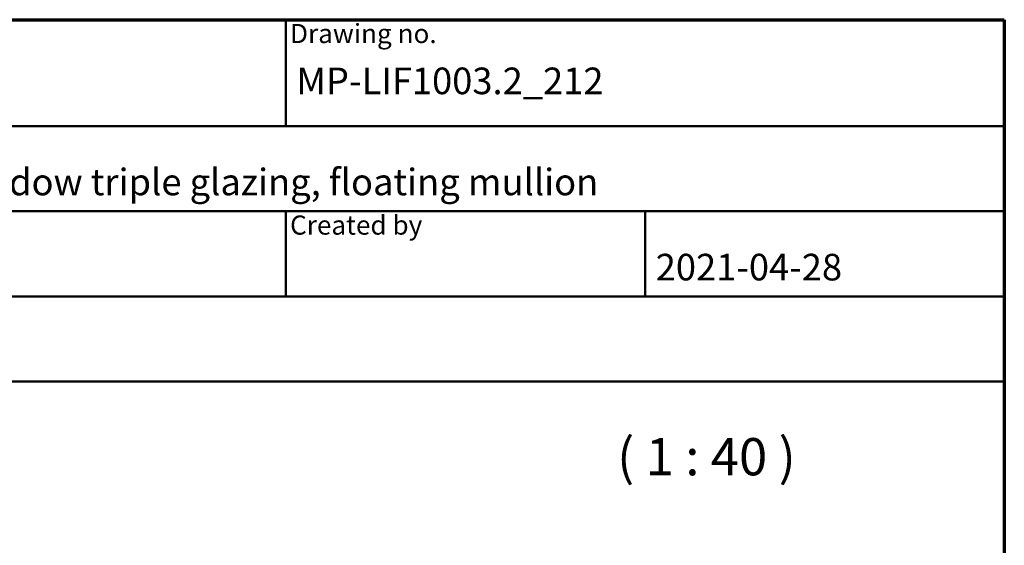
# Model space of a CAD drawing. Units: millimetres. Extents: x 13 to 821, y -287 to 287.
# Drawn here: x 314 to 407, y -59 to -10 of the extents above; entities that cross this region are included whole.
import ezdxf
from ezdxf.enums import TextEntityAlignment as Align

# ---------------------------------------------------------------- set-up
doc = ezdxf.new("R2018")
doc.units = ezdxf.units.MM
for name, color, linetype, lineweight in [('Border (ISO)', 8, 'Continuous', 70), ('Symbol (ISO)', 3, 'Continuous', 25), ('Title (ISO)', 8, 'Continuous', 50)]:
    doc.layers.add(name, color=color, linetype=linetype, lineweight=lineweight)
doc.styles.add('Note Text (ISO)', font='tahoma.ttf')
doc.styles.get("Standard").update_dxf_attribs({"font": 'calibri.ttf'})

# ---------------------------------------------------------------- blocks, each defined once
blk = doc.blocks.new('Borders LEIAB A4 Border')
at = {"layer": 'Border (ISO)'}
for p, q in [((15, 287), (200, 287)), ((200, 287), (200, 10))]:
    blk.add_line(p, q, dxfattribs=at)
blk = doc.blocks.new('Title Blocks LEIAB A4 en2')
at = {"layer": 'Title (ISO)'}
for p, q in [((17.743, 204.745), (202.743, 204.745)), ((135.243, 204.745), (135.243, 194.745)), ((202.743, 204.745), (202.743, 170.745)), ((202.743, 194.745), (17.743, 194.745)), ((202.743, 186.745), (17.743, 186.745)), ((135.243, 186.745), (135.243, 178.745)), ((168.993, 186.745), (168.993, 178.745)), ((202.743, 178.745), (17.743, 178.745)), ((202.743, 170.745), (17.743, 170.745))]:
    blk.add_line(p, q, dxfattribs=at)
at = {"layer": 'Title (ISO)', "color": 8, "true_color": 0x808080, "char_height": 1.8, "attachment_point": 1, "style": 'Note Text (ISO)'}
for s, insert in [('\\fTahoma|b0|i0;\\H1.8000;Drawing no.', (135.643, 204.345)), ('\\fTahoma|b0|i0;\\H1.8000;Created by', (135.643, 186.345))]:
    blk.add_mtext(s, dxfattribs=dict(at, insert=insert))
at = {"layer": 'Title (ISO)', "lineweight": 30, "flags": 104}
for tag, p in [('FILENAME', (68.743, 200.245)), ('TITLE', (136.243, 200.245)), ('Sheet_Size', (18.743, 190.745)), ('Initial_View_Scale', (33.743, 190.745)), ('Sheet_Number', (48.743, 190.745)), ('<Beskrivning>', (68.743, 190.745)), ('<Produktnamn>', (68.743, 182.745)), ('CREATION_DATE', (169.993, 182.745)), ('REVISION_NUMBER', (18.743, 174.745)), ('STATUS', (33.743, 174.745))]:
    blk.add_attdef(tag, text='', height=2.5, dxfattribs=at).set_placement(p, align=Align.TOP_LEFT)

msp = doc.modelspace()

# ---------------------------------------------------------------- block references
msp.add_blockref('Borders LEIAB A4 Border', (206.858, -297))
ref = msp.add_blockref('Title Blocks LEIAB A4 en2', (204.115, -214.745))
lines = msp.add_mtext('MP-LIF1003.2_212', dxfattribs={"layer": 'Title (ISO)', "insert": (340.358, -14.5), "char_height": 2.5, "attachment_point": 1})
ref.add_attrib('TITLE', '', (340.358, -14.5), dxfattribs={"flags": 104}).embed_mtext(lines)
lines = msp.add_mtext('2021-04-28', dxfattribs={"layer": 'Title (ISO)', "insert": (374.108, -32), "char_height": 2.5, "attachment_point": 1})
ref.add_attrib('CREATION_DATE', '', (374.108, -32), dxfattribs={"flags": 104}).embed_mtext(lines)
lines = msp.add_mtext('Haga inward opening window triple glazing, floating mullion', dxfattribs={"layer": 'Title (ISO)', "insert": (272.858, -24), "char_height": 2.5, "attachment_point": 1})
ref.add_attrib('<Beskrivning>', '', (272.858, -24), dxfattribs={"flags": 104}).embed_mtext(lines)

# ---------------------------------------------------------------- texts
at = {"layer": 'Symbol (ISO)', "insert": (370.484, -53.911), "char_height": 3.5, "attachment_point": 7, "style": 'Note Text (ISO)'}
msp.add_mtext('( 1 : 40 )', dxfattribs=at)

doc.saveas('drawing.dxf')
